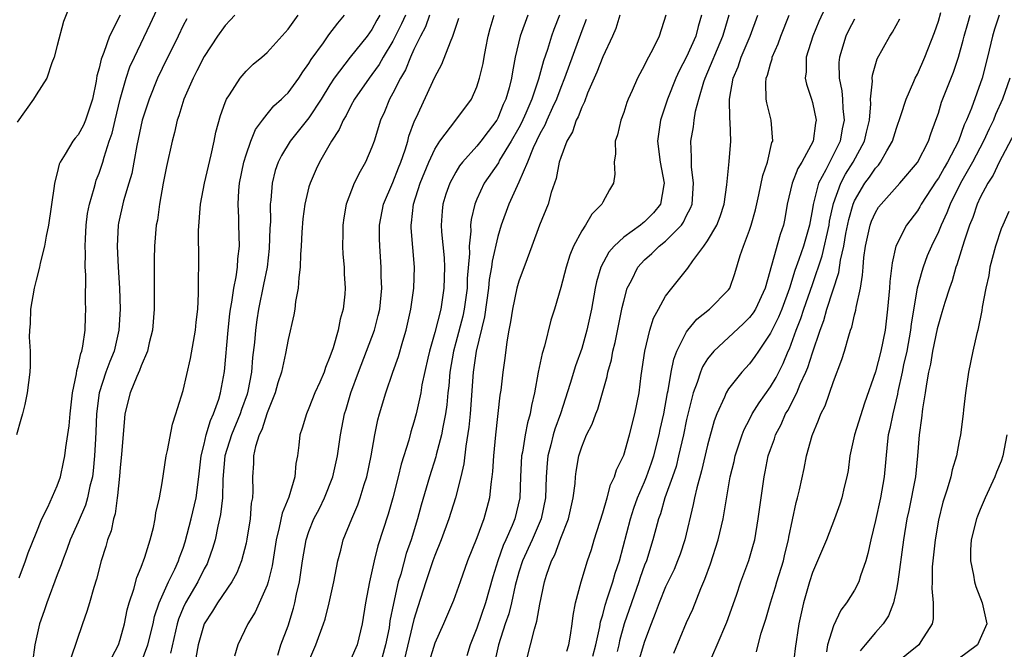
# Model space of a CAD drawing. Units: inches. Extents: x 2622000 to 2624947, y 1521000 to 1524000.
# Drawn here: x 2622585 to 2622679, y 1521193 to 1521253 of the extents above; entities that cross this region are included whole.
import ezdxf

# ---------------------------------------------------------------- set-up
doc = ezdxf.new("R2010")
doc.units = ezdxf.units.IN
doc.header["$MEASUREMENT"] = 0
doc.layers.add('LD26221521_2ft', color=133, linetype='Continuous')

msp = doc.modelspace()

# ---------------------------------------------------------------- linework, layer by layer
at = {"layer": 'LD26221521_2ft'}
for points, elevation in [([(2622590.404, 1521254.404), (2622589.589, 1521252.411), (2622589, 1521250.119), (2622588.696, 1521249), (2622588.474, 1521248.474), (2622588.007, 1521247), (2622587, 1521245.423), (2622586.746, 1521245), (2622585.177, 1521242.823)], 8368), ([(2622585.374, 1521199.374), (2622585.969, 1521201), (2622586.221, 1521201.779), (2622587, 1521203.638), (2622587.544, 1521205), (2622588.106, 1521206.106), (2622589, 1521208.154), (2622589.295, 1521209), (2622589.598, 1521210.402), (2622589.711, 1521211), (2622589.805, 1521211.805), (2622590.123, 1521213.877), (2622590.221, 1521215), (2622590.458, 1521217), (2622590.841, 1521218.841), (2622590.865, 1521219.135), (2622591, 1521219.573), (2622591.234, 1521220.766), (2622591.335, 1521221), (2622591.447, 1521221.447), (2622591.665, 1521223), (2622591.698, 1521224.302), (2622591.738, 1521225), (2622591.702, 1521225.702), (2622591.727, 1521228.273), (2622591.671, 1521229), (2622591.704, 1521230.296), (2622591.666, 1521231), (2622591.69, 1521231.69), (2622591.769, 1521233), (2622591.899, 1521234.101), (2622592.066, 1521235), (2622592.531, 1521236.531), (2622592.635, 1521237), (2622592.724, 1521237.276), (2622593, 1521237.952), (2622593.345, 1521239), (2622593.46, 1521239.46), (2622593.964, 1521241), (2622594.233, 1521241.767), (2622594.516, 1521243), (2622595.006, 1521244.994), (2622595.575, 1521247), (2622595.934, 1521248.066), (2622596.349, 1521249), (2622597.86, 1521252.14), (2622599, 1521254.637)], 8364), ([(2622662.629, 1521254.629), (2622661.601, 1521252.399), (2622661.027, 1521251), (2622660.402, 1521249), (2622660.396, 1521247.605), (2622660.313, 1521247), (2622660.425, 1521246.425), (2622660.913, 1521245), (2622661, 1521244.689), (2622661.336, 1521243), (2622661.275, 1521242.725), (2622661.05, 1521241), (2622659.975, 1521239), (2622659.606, 1521238.394), (2622659.069, 1521237), (2622658.602, 1521235), (2622658.36, 1521233.64), (2622658.225, 1521233), (2622657.908, 1521232.092), (2622656.477, 1521227), (2622655.561, 1521225), (2622655.351, 1521224.649), (2622655, 1521224.183), (2622654.402, 1521223.598), (2622651.593, 1521221), (2622651, 1521220.253), (2622650.51, 1521219.49), (2622650.32, 1521219), (2622650.016, 1521218.016), (2622649.63, 1521217), (2622649.489, 1521216.511), (2622649, 1521214.476), (2622648.69, 1521213), (2622648.241, 1521211), (2622647.995, 1521210.005), (2622647.661, 1521209), (2622646.939, 1521207), (2622646.507, 1521205.493), (2622646.323, 1521205), (2622646.059, 1521204.059), (2622645.79, 1521203), (2622645.164, 1521201), (2622645, 1521200.587), (2622644.586, 1521199.414), (2622644.46, 1521199), (2622643.732, 1521197), (2622643.062, 1521195), (2622642.611, 1521193.389), (2622642.532, 1521193), (2622642.376, 1521192.376)], 8326), ([(2622594.988, 1521252.988), (2622593.982, 1521251), (2622593.434, 1521249.434), (2622593.178, 1521248.822), (2622593, 1521247.951), (2622592.787, 1521247.213), (2622592.713, 1521246.714), (2622592.358, 1521245), (2622591.701, 1521243), (2622591.494, 1521242.506), (2622591, 1521241.614), (2622590.703, 1521241.297), (2622590.483, 1521241), (2622589.767, 1521239.767), (2622589.28, 1521239), (2622589.196, 1521238.804), (2622589, 1521237.967), (2622588.739, 1521237), (2622588.711, 1521236.711), (2622588.172, 1521233), (2622587.956, 1521231.956), (2622587.794, 1521231), (2622587.384, 1521229.384), (2622587.309, 1521229), (2622587, 1521227.748), (2622586.794, 1521227), (2622586.442, 1521225), (2622586.404, 1521223.596), (2622586.355, 1521223), (2622586.336, 1521222.336), (2622586.409, 1521221), (2622586.411, 1521219.589), (2622586.38, 1521219), (2622586.134, 1521217), (2622585.912, 1521215.912), (2622585.692, 1521215), (2622585.524, 1521214.476), (2622585.117, 1521213)], 8366), ([(2622601.338, 1521252.662), (2622601, 1521252.018), (2622600.515, 1521251), (2622599, 1521247.919), (2622598.567, 1521247), (2622597.75, 1521245), (2622597.1, 1521243), (2622596.582, 1521240.582), (2622596.309, 1521239), (2622596.096, 1521237.904), (2622595.835, 1521237), (2622595.311, 1521235.311), (2622594.828, 1521233.172), (2622594.798, 1521233), (2622594.703, 1521231), (2622594.807, 1521229), (2622594.934, 1521227), (2622594.991, 1521225), (2622594.881, 1521223), (2622594.418, 1521221), (2622594.007, 1521219.993), (2622593.647, 1521219), (2622593.005, 1521217), (2622592.757, 1521215), (2622592.694, 1521213.306), (2622592.643, 1521212.643), (2622592.567, 1521211), (2622592.428, 1521209.572), (2622592.345, 1521209), (2622592.112, 1521208.112), (2622591.887, 1521207), (2622591.693, 1521206.307), (2622591, 1521204.707), (2622590.237, 1521203), (2622589.918, 1521202.082), (2622589.5, 1521201), (2622589.386, 1521200.614), (2622589, 1521199.663), (2622587.993, 1521197), (2622587.75, 1521196.25), (2622587.311, 1521195), (2622586.861, 1521193), (2622586.651, 1521191.349)], 8362), ([(2622605.917, 1521253), (2622605.486, 1521252.514), (2622605, 1521252.01), (2622604.287, 1521251), (2622603, 1521249.06), (2622602.317, 1521247.683), (2622601.958, 1521247), (2622601.074, 1521245), (2622600.59, 1521243.41), (2622600.431, 1521243), (2622600.173, 1521241.827), (2622599.941, 1521241), (2622599.418, 1521238.582), (2622599.094, 1521237), (2622598.74, 1521235), (2622598.545, 1521233.455), (2622598.446, 1521233), (2622598.273, 1521231), (2622598.234, 1521229.766), (2622598.254, 1521227), (2622598.234, 1521225), (2622598.068, 1521223), (2622597.771, 1521221.771), (2622597.615, 1521221), (2622597, 1521219.596), (2622596.849, 1521219.151), (2622596.582, 1521218.582), (2622595.941, 1521217), (2622595.455, 1521215), (2622595.406, 1521214.594), (2622595.138, 1521211.138), (2622595, 1521209.892), (2622594.935, 1521209.065), (2622594.759, 1521207.241), (2622594.711, 1521207), (2622594.509, 1521205.492), (2622594.349, 1521205), (2622594.127, 1521203.873), (2622593.795, 1521203), (2622593.632, 1521202.368), (2622593.179, 1521201), (2622592.736, 1521199.264), (2622592.473, 1521198.473), (2622592.07, 1521197), (2622591.825, 1521196.175), (2622591.397, 1521195), (2622590.283, 1521191.717)], 8360), ([(2622594.217, 1521191.783), (2622594.834, 1521193), (2622595, 1521193.503), (2622595.401, 1521195), (2622595.676, 1521196.324), (2622595.866, 1521197), (2622596.304, 1521198.305), (2622596.582, 1521199.418), (2622597, 1521200.41), (2622597.357, 1521201.357), (2622597.86, 1521203), (2622598.172, 1521204.172), (2622598.34, 1521205), (2622598.41, 1521205.59), (2622598.743, 1521207), (2622599, 1521208.438), (2622599.388, 1521211), (2622599.511, 1521211.511), (2622599.979, 1521214.021), (2622600.319, 1521215), (2622600.468, 1521215.532), (2622601, 1521217.235), (2622601.699, 1521220.301), (2622602.168, 1521223), (2622602.241, 1521223.759), (2622602.388, 1521225), (2622602.469, 1521226.468), (2622602.451, 1521227.549), (2622602.482, 1521229.518), (2622602.474, 1521232.474), (2622602.647, 1521235), (2622603.03, 1521237), (2622603.682, 1521239.682), (2622603.97, 1521241), (2622604.134, 1521241.866), (2622604.568, 1521243.432), (2622605, 1521244.676), (2622605.128, 1521245), (2622605.415, 1521245.415), (2622606.425, 1521247), (2622607, 1521247.672), (2622607.677, 1521248.322), (2622608.495, 1521249), (2622609, 1521249.452), (2622611, 1521251.663), (2622611.965, 1521253)], 8358), ([(2622597, 1521191.28), (2622597.645, 1521193), (2622598.133, 1521195), (2622598.284, 1521195.716), (2622598.709, 1521197), (2622599.609, 1521199), (2622600.21, 1521200.21), (2622600.568, 1521201), (2622600.668, 1521201.332), (2622601, 1521202.215), (2622601.193, 1521202.807), (2622601.777, 1521205), (2622602.237, 1521207), (2622602.492, 1521209), (2622602.708, 1521211), (2622603, 1521212.131), (2622603.198, 1521213), (2622603.608, 1521214.392), (2622603.906, 1521215), (2622604.412, 1521216.412), (2622604.573, 1521217), (2622604.96, 1521219.04), (2622605.293, 1521223), (2622605.451, 1521224.549), (2622605.513, 1521225), (2622605.644, 1521225.644), (2622605.828, 1521227), (2622606.057, 1521228.057), (2622606.184, 1521229), (2622606.219, 1521229.781), (2622606.372, 1521231), (2622606.313, 1521233), (2622606.307, 1521233.693), (2622606.239, 1521235), (2622606.311, 1521236.311), (2622606.39, 1521237), (2622606.792, 1521239), (2622607, 1521239.685), (2622607.454, 1521241), (2622607.897, 1521242.103), (2622608.552, 1521243), (2622609, 1521243.57), (2622609.649, 1521244.351), (2622610.382, 1521245), (2622610.681, 1521245.319), (2622611, 1521245.611), (2622612.029, 1521247), (2622612.409, 1521247.591), (2622613, 1521248.406), (2622613.214, 1521248.786), (2622614.373, 1521250.373), (2622614.885, 1521251.115), (2622615.748, 1521252.253), (2622616.373, 1521253)], 8356), ([(2622619.747, 1521253), (2622619.472, 1521252.528), (2622619, 1521251.651), (2622618.539, 1521251), (2622616.934, 1521249), (2622615.402, 1521247), (2622615, 1521246.372), (2622614.162, 1521245), (2622613, 1521243.228), (2622611.208, 1521241), (2622610.364, 1521239.636), (2622610.058, 1521239), (2622609.788, 1521238.212), (2622609.48, 1521237), (2622609.363, 1521235.363), (2622609.308, 1521235), (2622609.317, 1521233.317), (2622609.279, 1521232.721), (2622609.218, 1521230.782), (2622608.998, 1521229), (2622608.675, 1521227.325), (2622608.199, 1521225), (2622608.036, 1521223.964), (2622607.899, 1521223), (2622607.797, 1521221.797), (2622607.624, 1521220.376), (2622607.516, 1521219), (2622607.18, 1521217.18), (2622607.11, 1521216.89), (2622606.579, 1521215.421), (2622606.449, 1521215), (2622605.61, 1521213), (2622604.986, 1521211), (2622604.795, 1521208.795), (2622604.745, 1521207), (2622604.578, 1521205.422), (2622604.303, 1521204.303), (2622604.041, 1521203), (2622603.816, 1521202.184), (2622603.403, 1521201), (2622603.277, 1521200.723), (2622603, 1521200.236), (2622602.399, 1521199), (2622601.212, 1521197), (2622601, 1521196.535), (2622600.558, 1521195.442), (2622600.435, 1521195), (2622599.788, 1521192.212)], 8354), ([(2622622.195, 1521253), (2622621.823, 1521252.177), (2622621, 1521250.539), (2622620.082, 1521249), (2622619.693, 1521248.307), (2622619, 1521247.334), (2622618.731, 1521247), (2622617.346, 1521245), (2622617, 1521244.357), (2622616.546, 1521243.454), (2622616.258, 1521243), (2622615.889, 1521242.111), (2622615.152, 1521241), (2622614.008, 1521239), (2622613.685, 1521238.315), (2622613.104, 1521237), (2622613, 1521236.631), (2622612.602, 1521235), (2622612.415, 1521233.585), (2622612.321, 1521232.321), (2622612.257, 1521231), (2622612.184, 1521230.184), (2622612.16, 1521229), (2622612.016, 1521228.016), (2622611.972, 1521227), (2622611.725, 1521225.725), (2622611.649, 1521225), (2622611.557, 1521224.443), (2622611, 1521222.103), (2622610.761, 1521220.761), (2622610.364, 1521219), (2622610.035, 1521217.965), (2622609.767, 1521217), (2622609, 1521215.113), (2622608.51, 1521213.491), (2622608.258, 1521213), (2622607.896, 1521211.896), (2622607.721, 1521211), (2622607.711, 1521210.289), (2622607.618, 1521209), (2622607.656, 1521207.656), (2622607.61, 1521207), (2622607.5, 1521206.5), (2622607.385, 1521205), (2622607.081, 1521203.081), (2622607, 1521202.699), (2622606.573, 1521201), (2622606.128, 1521199.872), (2622605.645, 1521199), (2622604.267, 1521197), (2622603.798, 1521196.202), (2622602.998, 1521195), (2622602.444, 1521193), (2622602.225, 1521191.775)], 8352), ([(2622624.485, 1521253), (2622624.113, 1521251.887), (2622623.633, 1521251), (2622623, 1521249.722), (2622622.664, 1521249), (2622622.196, 1521247.804), (2622621.72, 1521247), (2622621, 1521245.565), (2622620.678, 1521245), (2622620.201, 1521243.799), (2622619.821, 1521243), (2622619.199, 1521241), (2622619, 1521240.42), (2622618.389, 1521239), (2622617.879, 1521238.121), (2622617.322, 1521237), (2622616.544, 1521235), (2622616.32, 1521233.68), (2622616.225, 1521233), (2622616.212, 1521232.212), (2622616.209, 1521231), (2622616.236, 1521230.236), (2622616.341, 1521229), (2622616.357, 1521228.357), (2622616.452, 1521227), (2622616.409, 1521226.409), (2622616.268, 1521225), (2622615.96, 1521224.04), (2622615.775, 1521223), (2622615.302, 1521221.302), (2622615, 1521220.434), (2622614.57, 1521219.43), (2622614.434, 1521219), (2622614.024, 1521218.024), (2622613.572, 1521217), (2622613, 1521215.542), (2622612.754, 1521215), (2622612.363, 1521213.637), (2622612.142, 1521213), (2622612.03, 1521212.03), (2622611.889, 1521211), (2622611.731, 1521210.269), (2622611.638, 1521209), (2622611.086, 1521207.086), (2622610.447, 1521205.553), (2622610.172, 1521204.172), (2622609.861, 1521203), (2622609.474, 1521200.525), (2622609.105, 1521199), (2622609, 1521198.686), (2622607.869, 1521196.131), (2622607.161, 1521195), (2622606.218, 1521193), (2622605.913, 1521191.913)], 8350), ([(2622610.014, 1521192.014), (2622610.329, 1521193), (2622611, 1521194.818), (2622611.511, 1521196.489), (2622611.652, 1521197), (2622611.822, 1521197.822), (2622612.099, 1521199), (2622612.388, 1521201), (2622612.735, 1521203), (2622613, 1521203.796), (2622613.472, 1521205), (2622613.99, 1521206.01), (2622614.467, 1521207), (2622615.276, 1521209), (2622615.723, 1521211), (2622615.989, 1521213), (2622616.376, 1521215), (2622616.534, 1521215.466), (2622616.984, 1521217), (2622617.715, 1521219), (2622619.236, 1521223), (2622619.607, 1521224.393), (2622619.738, 1521225), (2622619.938, 1521227), (2622619.889, 1521228.111), (2622619.894, 1521229), (2622619.743, 1521231), (2622619.727, 1521231.727), (2622619.731, 1521233), (2622620.112, 1521235), (2622621, 1521237.06), (2622621.534, 1521238.467), (2622621.753, 1521239), (2622622.164, 1521240.164), (2622622.415, 1521241), (2622622.533, 1521241.467), (2622623.073, 1521242.927), (2622623.229, 1521243.229), (2622625, 1521247.104), (2622625.664, 1521248.336), (2622626.475, 1521250.475), (2622626.722, 1521251), (2622627.272, 1521252.729)], 8348), ([(2622613, 1521191.459), (2622613.667, 1521193), (2622614.392, 1521195), (2622614.536, 1521195.464), (2622614.927, 1521197), (2622615.357, 1521199), (2622615.738, 1521201), (2622616.023, 1521202.023), (2622616.273, 1521203), (2622617.07, 1521205), (2622617.649, 1521206.351), (2622617.88, 1521207), (2622618.267, 1521208.267), (2622618.512, 1521209), (2622618.923, 1521211), (2622619.263, 1521213), (2622619.568, 1521214.432), (2622619.72, 1521215), (2622620.315, 1521217), (2622620.991, 1521218.991), (2622621.529, 1521220.471), (2622621.948, 1521221.948), (2622622.27, 1521223), (2622622.697, 1521225), (2622622.983, 1521227), (2622623.056, 1521229), (2622622.737, 1521232.737), (2622622.732, 1521233), (2622622.773, 1521233.227), (2622622.956, 1521235), (2622623.608, 1521237), (2622624.434, 1521239), (2622625, 1521240.239), (2622625.487, 1521241), (2622627.008, 1521243), (2622628.477, 1521245), (2622629, 1521246.165), (2622629.266, 1521247), (2622629.59, 1521248.41), (2622629.685, 1521249), (2622629.853, 1521249.853), (2622630.089, 1521251), (2622630.263, 1521251.737), (2622630.647, 1521253)], 8346), ([(2622633.864, 1521253), (2622633.126, 1521251), (2622632.654, 1521249), (2622632.386, 1521247.614), (2622632.297, 1521247), (2622632.077, 1521246.077), (2622631.774, 1521245), (2622631.521, 1521244.479), (2622631, 1521243.182), (2622630.9, 1521243), (2622630.074, 1521241.926), (2622629.396, 1521241), (2622629, 1521240.505), (2622627.646, 1521239), (2622627.363, 1521238.637), (2622627, 1521238.042), (2622626.424, 1521237), (2622626.055, 1521235.945), (2622625.751, 1521235), (2622625.682, 1521234.318), (2622625.613, 1521233), (2622625.633, 1521232.367), (2622625.879, 1521229.879), (2622625.907, 1521229), (2622625.866, 1521227), (2622625.559, 1521225), (2622625, 1521222.775), (2622624.488, 1521221), (2622624.322, 1521220.322), (2622623.764, 1521217.764), (2622623.651, 1521217), (2622623.219, 1521215), (2622623, 1521214.207), (2622622.706, 1521213.294), (2622622.505, 1521212.505), (2622621.79, 1521210.21), (2622621.514, 1521209), (2622620.992, 1521207), (2622620.544, 1521205.456), (2622619.572, 1521202.428), (2622619.206, 1521201), (2622618.754, 1521199), (2622618.388, 1521197), (2622618.077, 1521195), (2622617.594, 1521193), (2622617, 1521191.624)], 8344), ([(2622636.888, 1521253), (2622636.353, 1521251.648), (2622636.127, 1521251), (2622635.747, 1521249.747), (2622635.356, 1521248.644), (2622634.889, 1521246.889), (2622634.237, 1521245), (2622633.66, 1521243.66), (2622633.248, 1521242.752), (2622633, 1521242.282), (2622632.28, 1521241), (2622631.174, 1521239.174), (2622631.053, 1521238.947), (2622629.711, 1521237), (2622629, 1521235.471), (2622628.795, 1521235), (2622628.463, 1521233.537), (2622628.413, 1521233), (2622628.43, 1521232.43), (2622628.268, 1521231), (2622628.29, 1521230.29), (2622628.081, 1521227.919), (2622628.064, 1521227), (2622627.803, 1521225), (2622627.665, 1521224.335), (2622627, 1521221.822), (2622626.766, 1521221), (2622626.419, 1521219), (2622626.321, 1521217.679), (2622626.241, 1521217), (2622626.141, 1521215.859), (2622626.02, 1521215), (2622625.751, 1521213.751), (2622625.624, 1521213), (2622625.124, 1521211.123), (2622625.081, 1521210.919), (2622624.482, 1521209), (2622623.691, 1521206.309), (2622623.339, 1521205), (2622622.726, 1521203), (2622622.278, 1521201.722), (2622621.747, 1521199.747), (2622621.512, 1521199), (2622621.044, 1521196.956), (2622620.72, 1521195.28), (2622620.631, 1521194.631), (2622620.304, 1521193), (2622619.761, 1521191)], 8342), ([(2622639.425, 1521252.575), (2622639, 1521251.518), (2622637.368, 1521247), (2622637, 1521246.103), (2622636.585, 1521245), (2622636.202, 1521244.202), (2622635.66, 1521243), (2622635.475, 1521242.525), (2622635, 1521241.69), (2622634.376, 1521240.376), (2622633.837, 1521239), (2622633, 1521237.079), (2622632.062, 1521235), (2622631.334, 1521233), (2622631, 1521231.919), (2622630.45, 1521229.55), (2622630.394, 1521229), (2622630.187, 1521227.813), (2622630.117, 1521227), (2622629.74, 1521224.26), (2622628.946, 1521221), (2622628.661, 1521219), (2622628.372, 1521215), (2622628.253, 1521213.747), (2622627.941, 1521211.941), (2622627.764, 1521210.237), (2622627.484, 1521209), (2622626.964, 1521207), (2622626.334, 1521205), (2622625.609, 1521203), (2622625, 1521201.529), (2622624.81, 1521201), (2622624.124, 1521199), (2622623.365, 1521196.635), (2622623, 1521195.426), (2622621.94, 1521191)], 8340), ([(2622642.623, 1521253), (2622642.267, 1521251.733), (2622641.95, 1521251), (2622641, 1521249.032), (2622640.443, 1521247.557), (2622639.567, 1521245.567), (2622639.269, 1521244.731), (2622639, 1521244.239), (2622638.674, 1521243.325), (2622638.484, 1521243), (2622638.112, 1521241.887), (2622637.572, 1521241), (2622637, 1521239.437), (2622636.866, 1521239), (2622636.572, 1521237.428), (2622636.1, 1521236.1), (2622635.788, 1521235), (2622634.983, 1521232.983), (2622634.258, 1521231), (2622633.791, 1521229.791), (2622633, 1521227.654), (2622632.818, 1521227), (2622632.389, 1521225), (2622632.21, 1521223.79), (2622632.053, 1521223), (2622631.86, 1521221.86), (2622631.667, 1521220.333), (2622631.48, 1521219), (2622631.281, 1521217.281), (2622631.208, 1521216.792), (2622630.783, 1521213), (2622630.579, 1521211), (2622630.493, 1521209.507), (2622630.436, 1521209), (2622630.326, 1521208.326), (2622630.202, 1521207), (2622629.957, 1521206.043), (2622629.666, 1521205), (2622629, 1521203.206), (2622628.127, 1521201), (2622627.426, 1521199), (2622626.777, 1521197.223), (2622625.829, 1521195), (2622625, 1521193.147), (2622624.33, 1521191)], 8338), ([(2622647.011, 1521253), (2622646.396, 1521251), (2622645.815, 1521249.815), (2622645.373, 1521249), (2622645.231, 1521248.769), (2622645, 1521248.247), (2622644.33, 1521247), (2622643.823, 1521245.823), (2622643.439, 1521245), (2622643.317, 1521244.683), (2622643, 1521243.738), (2622642.718, 1521243), (2622642.403, 1521241.597), (2622642.199, 1521241), (2622642.226, 1521239.774), (2622642.094, 1521239), (2622642.158, 1521237.842), (2622642.024, 1521237), (2622641.646, 1521236.354), (2622641, 1521235.195), (2622640.908, 1521235), (2622639.961, 1521234.039), (2622639.366, 1521233), (2622639, 1521232.466), (2622638.225, 1521231), (2622637.854, 1521230.146), (2622637.503, 1521229), (2622637, 1521227.049), (2622636.4, 1521225), (2622636.069, 1521223.931), (2622635.452, 1521221.452), (2622635.23, 1521220.77), (2622634.861, 1521219), (2622634.488, 1521217), (2622634.201, 1521215.799), (2622634.083, 1521215), (2622633.827, 1521214.173), (2622633.614, 1521213), (2622633.353, 1521211.353), (2622633.275, 1521211), (2622633.168, 1521209), (2622633.091, 1521207), (2622632.626, 1521205), (2622632.38, 1521204.379), (2622631.762, 1521203), (2622631.516, 1521202.484), (2622630.988, 1521201.012), (2622630.52, 1521199.48), (2622629.839, 1521197), (2622629, 1521194.584), (2622628.357, 1521193), (2622628.058, 1521191.942)], 8336), ([(2622650.417, 1521253), (2622650.09, 1521251.91), (2622649.876, 1521251), (2622649, 1521249.032), (2622648.288, 1521247.712), (2622647.971, 1521247), (2622647.175, 1521245), (2622647, 1521244.423), (2622646.522, 1521243), (2622646.235, 1521241), (2622646.467, 1521239), (2622646.871, 1521237), (2622646.832, 1521236.832), (2622646.527, 1521235), (2622645.83, 1521234.17), (2622645, 1521233.31), (2622644.817, 1521233.183), (2622644.62, 1521233), (2622643, 1521231.85), (2622642.087, 1521231), (2622641.583, 1521230.417), (2622640.825, 1521229), (2622640.406, 1521227.593), (2622640.275, 1521227), (2622639.919, 1521225), (2622639.501, 1521223), (2622639, 1521221.249), (2622638.403, 1521219.596), (2622637.902, 1521217.902), (2622636.971, 1521215), (2622636.438, 1521213.562), (2622636.28, 1521213), (2622636.051, 1521212.052), (2622635.767, 1521211), (2622635.7, 1521210.301), (2622635.609, 1521209), (2622635.541, 1521207), (2622635.125, 1521205), (2622634.268, 1521203), (2622633.346, 1521201), (2622633, 1521199.913), (2622632.655, 1521198.655), (2622632.3, 1521197), (2622632.049, 1521195.951), (2622631.708, 1521195), (2622631.06, 1521193), (2622630.634, 1521191)], 8334), ([(2622633.599, 1521191), (2622634.133, 1521193), (2622634.485, 1521194.484), (2622634.734, 1521195.266), (2622635, 1521196.881), (2622635.439, 1521199), (2622635.629, 1521199.629), (2622636.104, 1521201), (2622636.424, 1521201.576), (2622637, 1521203.16), (2622637.731, 1521205), (2622638.192, 1521207), (2622638.369, 1521208.369), (2622638.409, 1521209), (2622638.472, 1521209.528), (2622638.718, 1521211), (2622639, 1521211.865), (2622639.463, 1521213), (2622639.983, 1521214.017), (2622640.339, 1521215), (2622640.527, 1521215.473), (2622640.984, 1521217), (2622641.436, 1521218.564), (2622641.503, 1521219), (2622641.835, 1521220.165), (2622641.975, 1521221), (2622642.181, 1521221.819), (2622642.853, 1521225.147), (2622643, 1521225.766), (2622643.349, 1521227), (2622643.731, 1521227.731), (2622644.342, 1521229), (2622645, 1521229.698), (2622645.697, 1521230.303), (2622646.397, 1521231), (2622647, 1521231.465), (2622648.508, 1521233), (2622648.715, 1521233.284), (2622649, 1521233.898), (2622649.386, 1521234.613), (2622649.516, 1521235), (2622649.645, 1521237), (2622649.459, 1521238.541), (2622649.452, 1521239), (2622649.476, 1521239.475), (2622649.418, 1521241), (2622649.643, 1521242.357), (2622649.706, 1521243), (2622649.854, 1521243.854), (2622650.163, 1521245), (2622650.651, 1521246.652), (2622650.774, 1521247), (2622652.463, 1521251), (2622652.572, 1521251.427), (2622653.047, 1521253.047)], 8332), ([(2622637.585, 1521192.415), (2622637.763, 1521193), (2622637.931, 1521193.931), (2622638.095, 1521195), (2622638.193, 1521195.807), (2622638.421, 1521197), (2622638.94, 1521199), (2622639.555, 1521201), (2622639.919, 1521202.081), (2622640.189, 1521203), (2622641, 1521205.579), (2622641.429, 1521207), (2622641.753, 1521208.247), (2622642.127, 1521209), (2622642.316, 1521209.684), (2622643, 1521211.08), (2622643.564, 1521213), (2622644.079, 1521215), (2622644.465, 1521217), (2622644.666, 1521218.666), (2622645.004, 1521220.997), (2622645.497, 1521223), (2622645.857, 1521224.143), (2622646.309, 1521225), (2622647, 1521226.239), (2622647.588, 1521227), (2622648.232, 1521227.768), (2622649.114, 1521228.885), (2622649.589, 1521229.589), (2622650.64, 1521231), (2622651, 1521231.512), (2622651.87, 1521233), (2622652.192, 1521233.808), (2622652.576, 1521235), (2622652.823, 1521236.823), (2622653.069, 1521239.07), (2622653.227, 1521241), (2622653.149, 1521242.852), (2622653.111, 1521243.112), (2622653.081, 1521245), (2622653.444, 1521247), (2622653.909, 1521248.091), (2622654.213, 1521249), (2622655.059, 1521251), (2622655.783, 1521253)], 8330), ([(2622640.068, 1521191.932), (2622640.355, 1521193), (2622640.735, 1521194.734), (2622640.802, 1521195.198), (2622641, 1521195.849), (2622641.224, 1521196.776), (2622641.472, 1521197.472), (2622641.958, 1521199), (2622642.184, 1521199.817), (2622642.592, 1521201), (2622643.638, 1521205), (2622643.973, 1521206.027), (2622644.324, 1521207), (2622645, 1521208.543), (2622645.185, 1521209), (2622645.658, 1521210.342), (2622645.872, 1521211), (2622646.371, 1521213), (2622646.473, 1521213.527), (2622646.817, 1521215), (2622647.192, 1521217), (2622647.254, 1521217.254), (2622647.535, 1521219), (2622647.77, 1521220.23), (2622648.077, 1521221), (2622649, 1521222.841), (2622649.114, 1521223), (2622649.964, 1521224.036), (2622651.196, 1521225), (2622653, 1521226.835), (2622653.115, 1521227), (2622653.606, 1521228.394), (2622654.103, 1521230.103), (2622654.41, 1521231), (2622655, 1521232.523), (2622655.164, 1521233), (2622655.561, 1521234.439), (2622655.876, 1521235.876), (2622656.259, 1521237.741), (2622656.709, 1521239), (2622657.139, 1521240.861), (2622657.211, 1521241), (2622657.065, 1521243), (2622656.651, 1521244.651), (2622656.59, 1521245), (2622656.549, 1521246.549), (2622656.597, 1521247), (2622656.718, 1521247.282), (2622657, 1521248.372), (2622657.154, 1521248.846), (2622657.172, 1521249), (2622657.736, 1521250.264), (2622657.996, 1521251), (2622658.771, 1521253)], 8328), ([(2622665, 1521252.628), (2622664.446, 1521251.554), (2622664.18, 1521251), (2622663.569, 1521249), (2622663.524, 1521248.477), (2622663.538, 1521247), (2622663.799, 1521245.799), (2622663.855, 1521245), (2622663.89, 1521244.11), (2622664.022, 1521243), (2622663.84, 1521242.16), (2622663.639, 1521241), (2622662.265, 1521238.265), (2622661.573, 1521237), (2622661.053, 1521234.947), (2622661, 1521234.554), (2622660.724, 1521233), (2622660.145, 1521231), (2622659.715, 1521229.715), (2622659.331, 1521228.669), (2622658.805, 1521227), (2622658.063, 1521225), (2622657.761, 1521224.239), (2622657, 1521222.688), (2622655.849, 1521221), (2622655.517, 1521220.483), (2622655, 1521219.771), (2622654.279, 1521219), (2622653, 1521217.4), (2622652.756, 1521217), (2622652.605, 1521216.604), (2622651.879, 1521215), (2622651.639, 1521214.361), (2622651, 1521212.023), (2622650.424, 1521209.576), (2622649.963, 1521207.962), (2622649.75, 1521207), (2622649.636, 1521206.364), (2622648.835, 1521203), (2622648.372, 1521201.628), (2622648.141, 1521201), (2622647.806, 1521200.194), (2622647, 1521198.523), (2622646.373, 1521197), (2622646.012, 1521195.988), (2622645.615, 1521195), (2622645, 1521193.309), (2622643.681, 1521189)], 8324), ([(2622647.795, 1521192.205), (2622649, 1521195.123), (2622649.588, 1521196.412), (2622650.356, 1521198.356), (2622650.749, 1521199.251), (2622651.28, 1521200.72), (2622652.013, 1521203), (2622652.472, 1521205), (2622653.16, 1521209), (2622653.524, 1521210.476), (2622653.635, 1521211), (2622654.294, 1521213), (2622654.485, 1521213.515), (2622655, 1521214.478), (2622655.261, 1521215), (2622655.923, 1521216.077), (2622657, 1521217.573), (2622657.529, 1521218.47), (2622658.193, 1521219.806), (2622658.698, 1521221), (2622658.799, 1521221.201), (2622659.453, 1521223), (2622659.891, 1521224.109), (2622660.175, 1521225), (2622661, 1521227.337), (2622661.928, 1521230.072), (2622662.583, 1521233), (2622662.633, 1521233.367), (2622663, 1521235.052), (2622663.708, 1521237), (2622664.154, 1521237.846), (2622664.88, 1521239), (2622665.963, 1521241), (2622666.148, 1521241.853), (2622666.421, 1521243), (2622666.559, 1521244.559), (2622666.54, 1521245), (2622666.719, 1521246.719), (2622666.694, 1521247), (2622666.719, 1521247.281), (2622667.16, 1521248.84), (2622668.365, 1521251), (2622668.63, 1521251.369), (2622669.342, 1521252.658)], 8322), ([(2622651.09, 1521191.09), (2622651.917, 1521193), (2622652.826, 1521195.174), (2622653.749, 1521197.749), (2622654.181, 1521199), (2622654.945, 1521201.055), (2622655.39, 1521202.61), (2622655.49, 1521203), (2622655.835, 1521205), (2622656.38, 1521209), (2622656.497, 1521209.503), (2622656.788, 1521211), (2622657, 1521211.614), (2622657.377, 1521212.623), (2622657.486, 1521213), (2622658.01, 1521213.99), (2622658.441, 1521215), (2622658.656, 1521215.344), (2622659.501, 1521217), (2622659.833, 1521217.833), (2622660.381, 1521219), (2622660.564, 1521219.436), (2622661, 1521220.83), (2622661.727, 1521223), (2622662.083, 1521223.917), (2622662.382, 1521225), (2622663.521, 1521228.479), (2622663.671, 1521229.671), (2622663.981, 1521231), (2622664.19, 1521232.19), (2622664.462, 1521233.538), (2622664.871, 1521235), (2622665, 1521235.304), (2622666, 1521237), (2622666.426, 1521237.574), (2622667, 1521238.431), (2622667.284, 1521238.716), (2622667.495, 1521239), (2622668.077, 1521240.077), (2622668.626, 1521241), (2622669, 1521242.243), (2622669.431, 1521243.431), (2622669.926, 1521245), (2622670.671, 1521246.671), (2622670.798, 1521247), (2622671, 1521247.393), (2622671.705, 1521249), (2622672.633, 1521251.367), (2622673, 1521252.428), (2622673.251, 1521253.251)], 8320), ([(2622655.679, 1521192.321), (2622655.82, 1521193), (2622656.1, 1521194.1), (2622656.545, 1521195.455), (2622656.993, 1521197), (2622657.483, 1521198.517), (2622657.615, 1521199), (2622658.223, 1521201), (2622658.362, 1521201.638), (2622658.71, 1521203), (2622658.745, 1521203.255), (2622659.447, 1521206.553), (2622659.584, 1521207), (2622659.774, 1521207.774), (2622660.2, 1521209.8), (2622660.435, 1521211), (2622660.956, 1521212.956), (2622661.59, 1521214.41), (2622661.798, 1521215), (2622662.208, 1521215.792), (2622663, 1521218.084), (2622663.798, 1521220.202), (2622664.052, 1521221), (2622664.456, 1521222.455), (2622664.638, 1521223), (2622664.741, 1521223.259), (2622665, 1521224.439), (2622665.121, 1521224.879), (2622665.155, 1521225.155), (2622665.572, 1521227), (2622665.783, 1521228.217), (2622665.824, 1521229), (2622665.897, 1521229.897), (2622666.051, 1521231), (2622666.505, 1521233), (2622666.634, 1521233.366), (2622667, 1521234.201), (2622667.308, 1521234.692), (2622667.535, 1521235), (2622669.34, 1521237), (2622671, 1521238.961), (2622672.053, 1521241), (2622672.292, 1521241.708), (2622672.767, 1521243), (2622673, 1521243.678), (2622673.301, 1521244.698), (2622674.438, 1521247.562), (2622674.924, 1521249), (2622675.369, 1521250.631), (2622675.456, 1521251), (2622675.799, 1521252.2), (2622676.049, 1521253)], 8318), ([(2622678.785, 1521253), (2622678.343, 1521251.657), (2622678.147, 1521251), (2622677.682, 1521249), (2622677.18, 1521247), (2622676.147, 1521244.147), (2622675.674, 1521243), (2622675.454, 1521242.546), (2622674.916, 1521241), (2622673.883, 1521239), (2622673.551, 1521238.449), (2622673, 1521237.464), (2622672.805, 1521237.195), (2622671.377, 1521235), (2622671.247, 1521234.753), (2622671, 1521234.35), (2622669.948, 1521233), (2622668.952, 1521231), (2622668.6, 1521229.4), (2622668.388, 1521227.612), (2622668.354, 1521227), (2622668.16, 1521225), (2622667.924, 1521223), (2622667.524, 1521221), (2622667, 1521219.007), (2622665.972, 1521216.028), (2622665.015, 1521213), (2622664.573, 1521211), (2622664.394, 1521209.607), (2622664.287, 1521209), (2622664.036, 1521208.036), (2622663.798, 1521207), (2622663.601, 1521206.399), (2622663.089, 1521205), (2622662.322, 1521203), (2622661.487, 1521201), (2622661, 1521199.905), (2622660.716, 1521199), (2622660.14, 1521197), (2622659.696, 1521195), (2622659.342, 1521192.658), (2622659.173, 1521191)], 8316), ([(2622679.8, 1521247), (2622679.123, 1521245), (2622678.458, 1521243.543), (2622678.243, 1521243), (2622677.835, 1521242.165), (2622677.306, 1521241), (2622676.265, 1521239), (2622675.12, 1521237), (2622674.12, 1521235), (2622673.823, 1521234.177), (2622673.269, 1521233), (2622673, 1521232.343), (2622672.341, 1521231), (2622671.944, 1521230.055), (2622671.55, 1521229), (2622671.412, 1521228.588), (2622670.989, 1521227), (2622670.41, 1521223.59), (2622670.351, 1521223), (2622669.981, 1521221), (2622669.684, 1521219.684), (2622669.554, 1521219), (2622669.15, 1521217.15), (2622669.11, 1521216.89), (2622668.647, 1521215), (2622668.387, 1521213.614), (2622668.225, 1521213), (2622668.107, 1521212.107), (2622667.843, 1521209), (2622667.484, 1521207), (2622667, 1521204.841), (2622666.561, 1521203), (2622666.291, 1521201.709), (2622666.086, 1521201), (2622665.574, 1521199.574), (2622665.404, 1521199), (2622665, 1521198.222), (2622664.247, 1521197), (2622663.709, 1521196.291), (2622663, 1521194.815), (2622662.428, 1521193), (2622662.336, 1521192.336)], 8314), ([(2622680.247, 1521241.753), (2622678.792, 1521239), (2622678.228, 1521237.772), (2622677.72, 1521237), (2622677, 1521235.617), (2622676.712, 1521235), (2622676.282, 1521233.718), (2622675.985, 1521233), (2622675.454, 1521231.454), (2622674.775, 1521229.225), (2622674.681, 1521229), (2622674.317, 1521227.683), (2622674.068, 1521227), (2622673.621, 1521225.621), (2622673.342, 1521224.657), (2622673, 1521223.572), (2622672.89, 1521223.11), (2622672.452, 1521221), (2622672.251, 1521219.749), (2622672.077, 1521219), (2622671.868, 1521217.868), (2622671.759, 1521217), (2622671.493, 1521215.492), (2622671.397, 1521214.603), (2622671.162, 1521213), (2622671.022, 1521211.022), (2622670.811, 1521209), (2622670.184, 1521205.816), (2622670.003, 1521205), (2622669.673, 1521203), (2622669.127, 1521199), (2622669, 1521198.282), (2622668.719, 1521197), (2622668.247, 1521195.753), (2622667.734, 1521195), (2622667, 1521194.18), (2622666.035, 1521193), (2622665.555, 1521192.445)], 8312), ([(2622679.712, 1521234.288), (2622679.138, 1521233), (2622679, 1521232.63), (2622678.455, 1521231), (2622677.921, 1521229), (2622677.799, 1521228.201), (2622677.523, 1521227), (2622677.183, 1521225.183), (2622677.151, 1521224.849), (2622676.75, 1521223), (2622676.655, 1521222.655), (2622676.278, 1521221), (2622675.868, 1521219), (2622675.586, 1521217), (2622675.41, 1521215.409), (2622675.378, 1521215), (2622675.127, 1521213), (2622675, 1521212.427), (2622674.739, 1521211), (2622674.315, 1521209.685), (2622674.176, 1521209), (2622673.836, 1521207.836), (2622673.414, 1521206.586), (2622673, 1521204.891), (2622672.688, 1521203), (2622672.425, 1521200.425), (2622672.415, 1521199), (2622672.382, 1521198.382), (2622672.515, 1521197), (2622672.512, 1521195.488), (2622672.413, 1521195), (2622671.329, 1521193.329), (2622671.132, 1521193), (2622668.849, 1521191.151)], 8310), ([(2622679.528, 1521213), (2622679.154, 1521211), (2622679, 1521210.51), (2622678.558, 1521209.442), (2622678.395, 1521209), (2622677.463, 1521207), (2622677, 1521205.89), (2622676.725, 1521205.275), (2622676.631, 1521205), (2622676.13, 1521203), (2622676.063, 1521202.063), (2622676.053, 1521201), (2622676.359, 1521199.64), (2622676.444, 1521199), (2622676.561, 1521198.56), (2622677.192, 1521197), (2622677.635, 1521195), (2622676.72, 1521193), (2622674.022, 1521191)], 8308)]:
    msp.add_lwpolyline(points, dxfattribs=dict(at, elevation=elevation))

doc.saveas('drawing.dxf')
